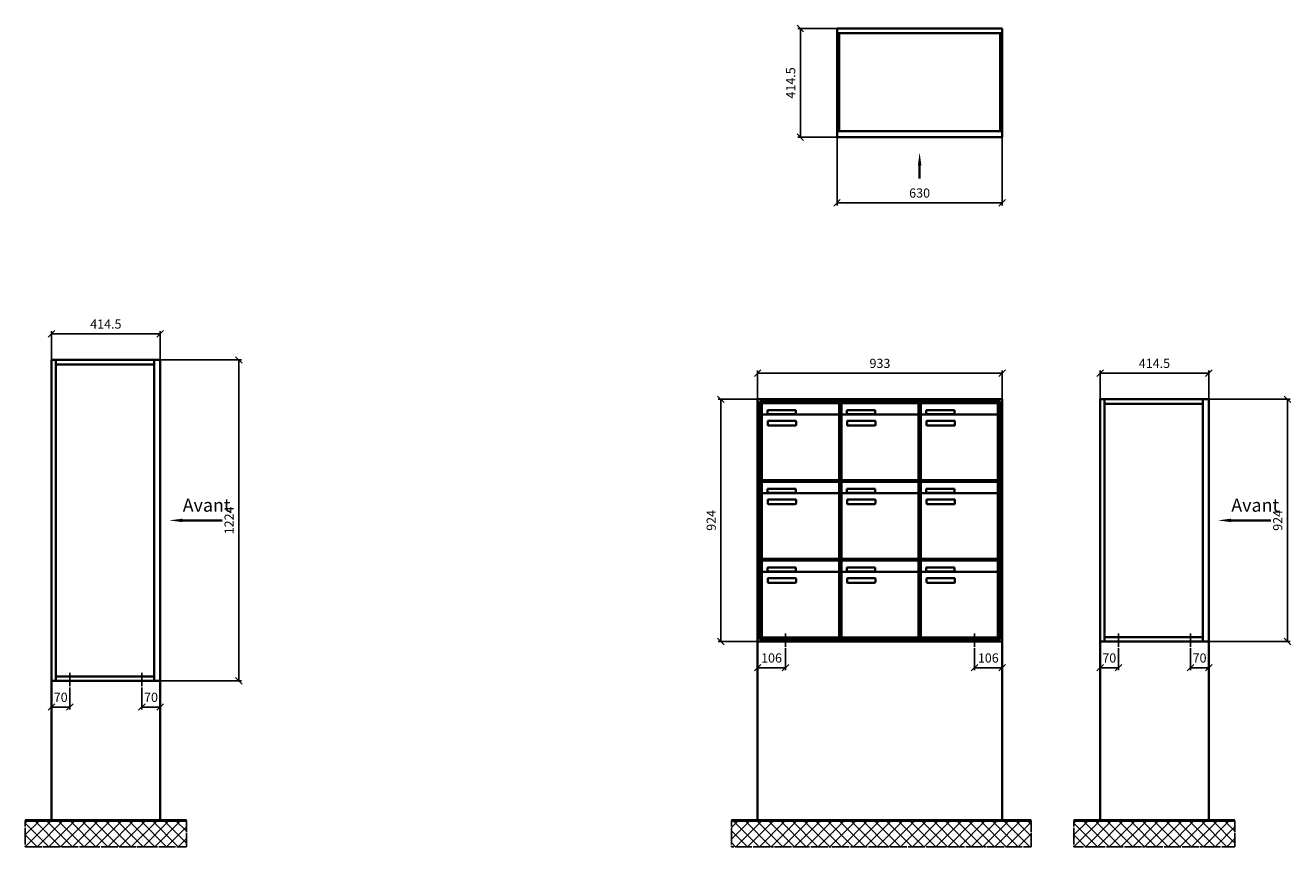
# Model space of a CAD drawing. Units: millimetres. Extents: x 14763 to 35549, y -17035 to 16102.
# Drawn here: x 20449 to 25276, y 4811 to 7945 of the extents above; entities that cross this region are included whole.
import ezdxf

# ---------------------------------------------------------------- set-up
doc = ezdxf.new("R2010")
doc.units = ezdxf.units.MM
doc.linetypes.add('AM_DIN_G_W050', pattern=[13.75, 9.75, -1.5, 1, -1.5])
for name, color, linetype, lineweight in [('Aluminium-AM_0', 40, 'Continuous', 35), ('Aluminium-AM_7', 56, 'AM_DIN_G_W050', 25), ('Bem_10', 254, 'Continuous', 25), ('Kunststoff-AM_0', 204, 'Continuous', 35), ('Mauerwerk-AM_0', 117, 'Continuous', 35), ('Mauerwerk-AM_1', 127, 'Continuous', 50), ('Mauerwerk-AM_7', 147, 'AM_DIN_G_W050', 25), ('Mauerwerk-AM_8', 251, 'Continuous', 18)]:
    doc.layers.add(name, color=color, linetype=linetype, lineweight=lineweight)
doc.styles.add('ACDINTS', font='isocp.shx', dxfattribs={"height": 1, "bigfont": 'bigfont.shx'})
doc.styles.get("Standard").update_dxf_attribs({"font": 'ISOCP.SHX'})
doc.dimstyles.new('AM_DIN$0', dxfattribs={"dimscale": 0, "dimtxt": 3.5, "dimasz": 3, "dimexe": 2, "dimexo": 0, "dimgap": 1.5, "dimtad": 1, "dimdsep": 46, "dimtxsty": 'Standard', "dimblk": 'OBLIQUE', "dimcen": 0, "dimdle": 2, "dimclrd": 256, "dimclre": 256, "dimclrt": 10, "dimazin": 2, "dimtp": 0.1, "dimtm": 0.1, "dimtfac": 0.71, "dimtix": 1, "dimtmove": 1, "dimatfit": 3, "dimfxl": 1, "dimlwd": -1, "dimlwe": -1, "dimarcsym": 0})

# ---------------------------------------------------------------- blocks, each defined once
blk = doc.blocks.new('_Oblique')
at = {"color": 10, "linetype": 'ByBlock', "lineweight": -2}
blk.add_lwpolyline([(-0.5, -0.5), (0.5, 0.5)], dxfattribs=at)
blk = doc.blocks.new('FD')
blk.add_line((315, -157.4), (315, -107.4))
at = {"linetype": 'Continuous'}
blk.add_trace([(321.6, -107.4), (308.4, -107.4), (315, -57.4)], dxfattribs=at)
at = {"layer": 'Aluminium-AM_0'}
for p, q in [((0, 414.5), (630, 414.5)), ((0, 0), (0, 414.5)), ((0, 397.5), (630, 397.5)), ((8, 397.5), (8, 23)), ((622, 397.5), (622, 23)), ((630, 414.5), (630, 0)), ((0, 23), (630, 23)), ((630, 0), (0, 0))]:
    blk.add_line(p, q, dxfattribs=at)
at = {"layer": 'Bem_10'}
for p, q in [((0, 414.5), (-150, 414.5)), ((-140, 414.5), (-140, 0)), ((0, 0), (-150, 0)), ((0, 0), (0, -260)), ((630, 0), (630, -260)), ((0, -250), (630, -250))]:
    blk.add_line(p, q, dxfattribs=at)
at = {"layer": 'Bem_10', "xscale": 25, "yscale": 25, "zscale": 25}
for p, rotation in [((-140, 414.5), 90), ((-140, 0), 270), ((0, -250), 180)]:
    blk.add_blockref('_Oblique', p, dxfattribs=dict(at, rotation=rotation))
blk.add_blockref('_Oblique', (630, -250), dxfattribs=at)
at = {"layer": 'Bem_10', "color": 1, "insert": (-172.5, 207.2), "char_height": 35, "attachment_point": 5, "rotation": 90}
blk.add_mtext('414.5', dxfattribs=at)
at = {"layer": 'Bem_10', "color": 1, "insert": (315, -217.5), "char_height": 35, "attachment_point": 5}
blk.add_mtext('630', dxfattribs=at)
blk = doc.blocks.new('JF')
at = {"layer": 'Aluminium-AM_0'}
for p, q in [((933, 924), (0, 924)), ((0, 924), (0, 0)), ((933, 0), (933, 924)), ((925, 916), (8, 916)), ((8, 916), (8, 8)), ((921, 912), (12, 912)), ((12, 912), (12, 12)), ((16.5, 909), (310.5, 909)), ((16.5, 861), (16.5, 909)), ((37.5, 882), (145.5, 882)), ((37.5, 867), (37.5, 882)), ((145.5, 882), (145.5, 867)), ((310.5, 861), (310.5, 909)), ((319.5, 909), (613.5, 909)), ((319.5, 861), (319.5, 909)), ((340.5, 882), (448.5, 882)), ((340.5, 867), (340.5, 882)), ((448.5, 882), (448.5, 867)), ((613.5, 861), (613.5, 909)), ((622.5, 909), (916.5, 909)), ((622.5, 861), (622.5, 909)), ((643.5, 882), (751.5, 882)), ((643.5, 867), (643.5, 882)), ((751.5, 882), (751.5, 867)), ((916.5, 861), (916.5, 909)), ((921, 12), (921, 912)), ((925, 8), (925, 916)), ((16.5, 861), (16.5, 620)), ((305.5, 866), (21.5, 866)), ((145.5, 867), (37.5, 867)), ((38.5, 826), (38.5, 840)), ((40.5, 842), (144.5, 842)), ((144.5, 824), (40.5, 824)), ((146.5, 840), (146.5, 826)), ((310.5, 620), (310.5, 861)), ((319.5, 861), (319.5, 620)), ((608.5, 866), (324.5, 866)), ((448.5, 867), (340.5, 867)), ((341.5, 826), (341.5, 840)), ((343.5, 842), (447.5, 842)), ((447.5, 824), (343.5, 824)), ((449.5, 840), (449.5, 826)), ((613.5, 620), (613.5, 861)), ((622.5, 861), (622.5, 620)), ((911.5, 866), (627.5, 866)), ((751.5, 867), (643.5, 867)), ((644.5, 826), (644.5, 840)), ((646.5, 842), (750.5, 842)), ((750.5, 824), (646.5, 824)), ((752.5, 840), (752.5, 826)), ((916.5, 620), (916.5, 861)), ((16.5, 609), (310.5, 609)), ((16.5, 561), (16.5, 609)), ((21.5, 615), (305.5, 615)), ((37.5, 582), (145.5, 582)), ((37.5, 567), (37.5, 582)), ((145.5, 582), (145.5, 567)), ((310.5, 561), (310.5, 609)), ((319.5, 609), (613.5, 609)), ((319.5, 561), (319.5, 609)), ((324.5, 615), (608.5, 615)), ((340.5, 582), (448.5, 582)), ((340.5, 567), (340.5, 582)), ((448.5, 582), (448.5, 567)), ((613.5, 561), (613.5, 609)), ((622.5, 609), (916.5, 609)), ((622.5, 561), (622.5, 609)), ((627.5, 615), (911.5, 615)), ((643.5, 582), (751.5, 582)), ((643.5, 567), (643.5, 582)), ((751.5, 582), (751.5, 567)), ((916.5, 561), (916.5, 609)), ((16.5, 561), (16.5, 320)), ((305.5, 566), (21.5, 566)), ((145.5, 567), (37.5, 567)), ((38.5, 526), (38.5, 540)), ((40.5, 542), (144.5, 542)), ((146.5, 540), (146.5, 526)), ((310.5, 320), (310.5, 561)), ((319.5, 561), (319.5, 320)), ((608.5, 566), (324.5, 566)), ((448.5, 567), (340.5, 567)), ((341.5, 526), (341.5, 540)), ((343.5, 542), (447.5, 542)), ((449.5, 540), (449.5, 526)), ((613.5, 320), (613.5, 561)), ((622.5, 561), (622.5, 320)), ((911.5, 566), (627.5, 566)), ((751.5, 567), (643.5, 567)), ((644.5, 526), (644.5, 540)), ((646.5, 542), (750.5, 542)), ((752.5, 540), (752.5, 526)), ((916.5, 320), (916.5, 561)), ((144.5, 524), (40.5, 524)), ((447.5, 524), (343.5, 524)), ((750.5, 524), (646.5, 524)), ((16.5, 309), (310.5, 309)), ((16.5, 261), (16.5, 309)), ((21.5, 315), (305.5, 315)), ((310.5, 261), (310.5, 309)), ((319.5, 309), (613.5, 309)), ((319.5, 261), (319.5, 309)), ((324.5, 315), (608.5, 315)), ((613.5, 261), (613.5, 309)), ((622.5, 309), (916.5, 309)), ((622.5, 261), (622.5, 309)), ((627.5, 315), (911.5, 315)), ((916.5, 261), (916.5, 309)), ((16.5, 261), (16.5, 20)), ((305.5, 266), (21.5, 266)), ((37.5, 282), (145.5, 282)), ((37.5, 267), (37.5, 282)), ((145.5, 267), (37.5, 267)), ((40.5, 242), (144.5, 242)), ((145.5, 282), (145.5, 267)), ((310.5, 20), (310.5, 261)), ((319.5, 261), (319.5, 20)), ((608.5, 266), (324.5, 266)), ((340.5, 282), (448.5, 282)), ((340.5, 267), (340.5, 282)), ((448.5, 267), (340.5, 267)), ((343.5, 242), (447.5, 242)), ((448.5, 282), (448.5, 267)), ((613.5, 20), (613.5, 261)), ((622.5, 261), (622.5, 20)), ((911.5, 266), (627.5, 266)), ((643.5, 282), (751.5, 282)), ((643.5, 267), (643.5, 282)), ((751.5, 267), (643.5, 267)), ((646.5, 242), (750.5, 242)), ((751.5, 282), (751.5, 267)), ((916.5, 20), (916.5, 261)), ((38.5, 226), (38.5, 240)), ((144.5, 224), (40.5, 224)), ((146.5, 240), (146.5, 226)), ((341.5, 226), (341.5, 240)), ((447.5, 224), (343.5, 224)), ((449.5, 240), (449.5, 226)), ((644.5, 226), (644.5, 240)), ((750.5, 224), (646.5, 224)), ((752.5, 240), (752.5, 226)), ((0, 0), (933, 0)), ((8, 8), (925, 8)), ((12, 12), (921, 12)), ((21.5, 15), (305.5, 15)), ((324.5, 15), (608.5, 15)), ((627.5, 15), (911.5, 15))]:
    blk.add_line(p, q, dxfattribs=at)
for centre, radius, start, end in [((21.5, 861), 5, 90, 180), ((40.5, 840), 2, 90, 180), ((40.5, 826), 2, 180, 270), ((144.5, 840), 2, 360, 90), ((144.5, 826), 2, 270, 0), ((305.5, 861), 5, 0, 90), ((324.5, 861), 5, 90, 180), ((343.5, 840), 2, 90, 180), ((343.5, 826), 2, 180, 270), ((447.5, 840), 2, 360, 90), ((447.5, 826), 2, 270, 0), ((608.5, 861), 5, 0, 90), ((627.5, 861), 5, 90, 180), ((646.5, 840), 2, 90, 180), ((646.5, 826), 2, 180, 270), ((750.5, 840), 2, 360, 90), ((750.5, 826), 2, 270, 0), ((911.5, 861), 5, 0, 90), ((21.5, 620), 5, 180, 270), ((305.5, 620), 5, 270, 0), ((324.5, 620), 5, 180, 270), ((608.5, 620), 5, 270, 0), ((627.5, 620), 5, 180, 270), ((911.5, 620), 5, 270, 0), ((21.5, 561), 5, 90, 180), ((40.5, 540), 2, 90, 180), ((144.5, 540), 2, 360, 90), ((305.5, 561), 5, 0, 90), ((324.5, 561), 5, 90, 180), ((343.5, 540), 2, 90, 180), ((447.5, 540), 2, 360, 90), ((608.5, 561), 5, 0, 90), ((627.5, 561), 5, 90, 180), ((646.5, 540), 2, 90, 180), ((750.5, 540), 2, 360, 90), ((911.5, 561), 5, 0, 90), ((40.5, 526), 2, 180, 270), ((144.5, 526), 2, 270, 0), ((343.5, 526), 2, 180, 270), ((447.5, 526), 2, 270, 0), ((646.5, 526), 2, 180, 270), ((750.5, 526), 2, 270, 0), ((21.5, 320), 5, 180, 270), ((305.5, 320), 5, 270, 0), ((324.5, 320), 5, 180, 270), ((608.5, 320), 5, 270, 0), ((627.5, 320), 5, 180, 270), ((911.5, 320), 5, 270, 0), ((21.5, 261), 5, 90, 180), ((40.5, 240), 2, 90, 180), ((144.5, 240), 2, 360, 90), ((305.5, 261), 5, 0, 90), ((324.5, 261), 5, 90, 180), ((343.5, 240), 2, 90, 180), ((447.5, 240), 2, 360, 90), ((608.5, 261), 5, 0, 90), ((627.5, 261), 5, 90, 180), ((646.5, 240), 2, 90, 180), ((750.5, 240), 2, 360, 90), ((911.5, 261), 5, 0, 90), ((40.5, 226), 2, 180, 270), ((144.5, 226), 2, 270, 0), ((343.5, 226), 2, 180, 270), ((447.5, 226), 2, 270, 0), ((646.5, 226), 2, 180, 270), ((750.5, 226), 2, 270, 0), ((21.5, 20), 5, 180, 270), ((305.5, 20), 5, 270, 0), ((324.5, 20), 5, 180, 270), ((608.5, 20), 5, 270, 0), ((627.5, 20), 5, 180, 270), ((911.5, 20), 5, 270, 0)]:
    blk.add_arc(centre, radius, start, end, dxfattribs=at)
at = {"layer": 'Aluminium-AM_7'}
for p, q in [((106, 30), (106, -30)), ((827, 30), (827, -30))]:
    blk.add_line(p, q, dxfattribs=at)
at = {"layer": 'Bem_10'}
for p, q in [((0, 924), (0, 1034)), ((0, 1024), (933, 1024)), ((933, 924), (933, 1034)), ((0, 924), (-150, 924)), ((-140, 0), (-140, 924)), ((0, 0), (-150, 0)), ((0, 0), (0, -110)), ((933, 0), (933, -110)), ((106, -30), (106, -110)), ((827, -30), (827, -110)), ((0, -100), (106, -100)), ((827, -100), (933, -100))]:
    blk.add_line(p, q, dxfattribs=at)
at = {"layer": 'Kunststoff-AM_0'}
for p, q in [((12, 912), (315, 912)), ((12, 612), (12, 912)), ((315, 912), (315, 612)), ((315, 912), (618, 912)), ((315, 612), (315, 912)), ((618, 912), (618, 612)), ((618, 912), (921, 912)), ((618, 612), (618, 912)), ((921, 912), (921, 612)), ((12, 612), (315, 612)), ((12, 312), (12, 612)), ((315, 612), (12, 612)), ((315, 612), (315, 312)), ((315, 612), (618, 612)), ((315, 312), (315, 612)), ((618, 612), (315, 612)), ((618, 612), (618, 312)), ((618, 612), (921, 612)), ((618, 312), (618, 612)), ((921, 612), (618, 612)), ((921, 612), (921, 312)), ((12, 312), (315, 312)), ((12, 12), (12, 312)), ((315, 312), (12, 312)), ((315, 312), (315, 12)), ((315, 312), (618, 312)), ((315, 12), (315, 312)), ((618, 312), (315, 312)), ((618, 312), (618, 12)), ((618, 312), (921, 312)), ((618, 12), (618, 312)), ((921, 312), (618, 312)), ((921, 312), (921, 12)), ((315, 12), (12, 12)), ((618, 12), (315, 12)), ((921, 12), (618, 12))]:
    blk.add_line(p, q, dxfattribs=at)
at = {"layer": 'Mauerwerk-AM_0'}
blk.add_line((933, 0), (0, 0), dxfattribs=at)
at = {"layer": 'Bem_10', "xscale": 25, "yscale": 25, "zscale": 25}
for p, rotation in [((0, 1024), 180), ((-140, 924), 90), ((-140, 0), 270), ((0, -100), 180), ((827, -100), 180)]:
    blk.add_blockref('_Oblique', p, dxfattribs=dict(at, rotation=rotation))
for p in [(933, 1024), (106, -100), (933, -100)]:
    blk.add_blockref('_Oblique', p, dxfattribs=at)
at = {"layer": 'Bem_10', "color": 1, "char_height": 35, "attachment_point": 5}
for s, insert in [('933', (466.5, 1056.5)), ('106', (53, -67.5)), ('106', (880, -67.5))]:
    blk.add_mtext(s, dxfattribs=dict(at, insert=insert))
at = {"layer": 'Bem_10', "color": 1, "insert": (-172.5, 462), "char_height": 35, "attachment_point": 5, "rotation": 90}
blk.add_mtext('924', dxfattribs=at)
blk = doc.blocks.new('*D313')
at = {"layer": 'Bem_10', "transparency": 16777216}
for p, q in [((20548.8, 5444), (20548.8, 5334)), ((20618.8, 5414), (20618.8, 5334)), ((20548.8, 5344), (20618.8, 5344))]:
    blk.add_line(p, q, dxfattribs=at)
at = {"layer": 'Defpoints', "color": 0, "transparency": 16777216}
for p in [(20548.8, 5444), (20618.8, 5414), (20618.8, 5344)]:
    blk.add_point(p, dxfattribs=at)
at = {"layer": 'Bem_10', "transparency": 16777216, "xscale": 25, "yscale": 25, "zscale": 25, "rotation": 180}
blk.add_blockref('_Oblique', (20548.8, 5344), dxfattribs=at)
at = {"layer": 'Bem_10', "transparency": 16777216, "xscale": 25, "yscale": 25, "zscale": 25}
blk.add_blockref('_Oblique', (20618.8, 5344), dxfattribs=at)
at = {"layer": 'Bem_10', "color": 1, "transparency": 16777216, "insert": (20583.8, 5376.5), "char_height": 35, "attachment_point": 5}
blk.add_mtext('70', dxfattribs=at)
blk = doc.blocks.new('*D314')
at = {"layer": 'Bem_10', "transparency": 16777216}
for p, q in [((20893.3, 5414), (20893.3, 5334)), ((20963.3, 5444), (20963.3, 5334)), ((20893.3, 5344), (20963.3, 5344))]:
    blk.add_line(p, q, dxfattribs=at)
at = {"layer": 'Defpoints', "color": 0, "transparency": 16777216}
for p in [(20893.3, 5414), (20963.3, 5444), (20963.3, 5344)]:
    blk.add_point(p, dxfattribs=at)
at = {"layer": 'Bem_10', "transparency": 16777216, "xscale": 25, "yscale": 25, "zscale": 25, "rotation": 180}
blk.add_blockref('_Oblique', (20893.3, 5344), dxfattribs=at)
at = {"layer": 'Bem_10', "transparency": 16777216, "xscale": 25, "yscale": 25, "zscale": 25}
blk.add_blockref('_Oblique', (20963.3, 5344), dxfattribs=at)
at = {"layer": 'Bem_10', "color": 1, "transparency": 16777216, "insert": (20928.3, 5376.5), "char_height": 35, "attachment_point": 5}
blk.add_mtext('70', dxfattribs=at)
blk = doc.blocks.new('*D315')
at = {"layer": 'Bem_10', "transparency": 16777216}
for p, q in [((24548.8, 5594), (24548.8, 5484)), ((24618.8, 5564), (24618.8, 5484)), ((24548.8, 5494), (24618.8, 5494))]:
    blk.add_line(p, q, dxfattribs=at)
at = {"layer": 'Defpoints', "color": 0, "transparency": 16777216}
for p in [(24548.8, 5594), (24618.8, 5564), (24618.8, 5494)]:
    blk.add_point(p, dxfattribs=at)
at = {"layer": 'Bem_10', "transparency": 16777216, "xscale": 25, "yscale": 25, "zscale": 25, "rotation": 180}
blk.add_blockref('_Oblique', (24548.8, 5494), dxfattribs=at)
at = {"layer": 'Bem_10', "transparency": 16777216, "xscale": 25, "yscale": 25, "zscale": 25}
blk.add_blockref('_Oblique', (24618.8, 5494), dxfattribs=at)
at = {"layer": 'Bem_10', "color": 1, "transparency": 16777216, "insert": (24583.8, 5526.5), "char_height": 35, "attachment_point": 5}
blk.add_mtext('70', dxfattribs=at)
blk = doc.blocks.new('*D316')
at = {"layer": 'Bem_10', "transparency": 16777216}
for p, q in [((24893.3, 5564), (24893.3, 5484)), ((24963.3, 5594), (24963.3, 5484)), ((24893.3, 5494), (24963.3, 5494))]:
    blk.add_line(p, q, dxfattribs=at)
at = {"layer": 'Defpoints', "color": 0, "transparency": 16777216}
for p in [(24893.3, 5564), (24963.3, 5594), (24963.3, 5494)]:
    blk.add_point(p, dxfattribs=at)
at = {"layer": 'Bem_10', "transparency": 16777216, "xscale": 25, "yscale": 25, "zscale": 25, "rotation": 180}
blk.add_blockref('_Oblique', (24893.3, 5494), dxfattribs=at)
at = {"layer": 'Bem_10', "transparency": 16777216, "xscale": 25, "yscale": 25, "zscale": 25}
blk.add_blockref('_Oblique', (24963.3, 5494), dxfattribs=at)
at = {"layer": 'Bem_10', "color": 1, "transparency": 16777216, "insert": (24928.3, 5526.5), "char_height": 35, "attachment_point": 5}
blk.add_mtext('70', dxfattribs=at)
blk = doc.blocks.new('zz8')
blk.add_line((651.197, 612), (498.856, 612))
at = {"linetype": 'Continuous'}
blk.add_trace([(498.856, 618.583), (498.856, 605.417), (448.856, 612)], dxfattribs=at)
at = {"layer": 'Aluminium-AM_0'}
for p, q in [((0, 0), (0, 1224)), ((0, 1224), (414.5, 1224)), ((17, 0), (17, 1224)), ((17, 1207), (391.5, 1207)), ((391.5, 1224), (391.5, 0)), ((414.5, 1224), (414.5, 0)), ((414.5, 0), (0, 0)), ((17, 17), (391.5, 17))]:
    blk.add_line(p, q, dxfattribs=at)
at = {"layer": 'Aluminium-AM_7'}
for p, q in [((70, 30), (70, -30)), ((344.5, 30), (344.5, -30))]:
    blk.add_line(p, q, dxfattribs=at)
at = {"layer": 'Bem_10'}
for p, q in [((0, 1224), (0, 1334)), ((0, 1324), (414.5, 1324)), ((414.5, 1224), (414.5, 1334)), ((414.5, 1224), (724.5, 1224)), ((714.5, 1224), (714.5, 0)), ((414.5, 0), (724.5, 0))]:
    blk.add_line(p, q, dxfattribs=at)
at = {"layer": 'Mauerwerk-AM_0'}
blk.add_line((414.5, 0), (0, 0), dxfattribs=at)
at = {"layer": 'Bem_10', "xscale": 25, "yscale": 25, "zscale": 25}
for p, rotation in [((0, 1324), 180), ((714.5, 1224), 90), ((714.5, 0), 270)]:
    blk.add_blockref('_Oblique', p, dxfattribs=dict(at, rotation=rotation))
blk.add_blockref('_Oblique', (414.5, 1324), dxfattribs=at)
at = {"insert": (500.495, 629.5), "char_height": 50, "attachment_point": 7, "style": 'ACDINTS'}
blk.add_mtext('Avant', dxfattribs=at)
at = {"layer": 'Bem_10', "color": 1, "insert": (207.25, 1356.5), "char_height": 35, "attachment_point": 5}
blk.add_mtext('414.5', dxfattribs=at)
at = {"layer": 'Bem_10', "color": 1, "insert": (681.997, 612), "char_height": 35, "attachment_point": 5, "rotation": 90}
blk.add_mtext('1224', dxfattribs=at)
at = {"layer": 'Bem_10'}
for base, p1, p2, picture, middle in [((70, -100), (0, 0), (70, -30), '*D313', (35, -67.5)), ((414.5, -100), (344.5, -30), (414.5, 0), '*D314', (379.5, -67.5))]:
    dim = blk.add_linear_dim(base=base, p1=p1, p2=p2, text='70', dimstyle='AM_DIN$0', override={"dimscale": 10, "dimasz": 2.5, "dimexe": 1, "dimdec": 2, "dimzin": 8, "dimdle": 0, "dimclrt": 1, "dimtix": 0, "dimtmove": 2}, dxfattribs=at)
    dim.commit()
    dim.dimension.update_dxf_attribs({"geometry": picture, "text_midpoint": middle, "insert": (-20548.793, -5444)})
blk = doc.blocks.new('zz9')
blk.add_line((651.197, 462), (498.856, 462))
at = {"linetype": 'Continuous'}
blk.add_trace([(498.856, 468.583), (498.856, 455.417), (448.856, 462)], dxfattribs=at)
at = {"layer": 'Aluminium-AM_0'}
for p, q in [((0, 0), (0, 924)), ((0, 924), (414.5, 924)), ((17, 0), (17, 924)), ((391.5, 924), (391.5, 0)), ((414.5, 924), (414.5, 0)), ((17, 907), (391.5, 907)), ((414.5, 0), (0, 0)), ((17, 17), (391.5, 17))]:
    blk.add_line(p, q, dxfattribs=at)
at = {"layer": 'Aluminium-AM_7'}
for p, q in [((70, 30), (70, -30)), ((344.5, 30), (344.5, -30))]:
    blk.add_line(p, q, dxfattribs=at)
at = {"layer": 'Bem_10'}
for p, q in [((0, 924), (0, 1034)), ((0, 1024), (414.5, 1024)), ((414.5, 924), (414.5, 1034)), ((414.5, 924), (724.5, 924)), ((714.5, 924), (714.5, 0)), ((414.5, 0), (724.5, 0))]:
    blk.add_line(p, q, dxfattribs=at)
at = {"layer": 'Mauerwerk-AM_0'}
blk.add_line((414.5, 0), (0, 0), dxfattribs=at)
at = {"layer": 'Bem_10', "xscale": 25, "yscale": 25, "zscale": 25}
for p, rotation in [((0, 1024), 180), ((714.5, 924), 90), ((714.5, 0), 270)]:
    blk.add_blockref('_Oblique', p, dxfattribs=dict(at, rotation=rotation))
blk.add_blockref('_Oblique', (414.5, 1024), dxfattribs=at)
at = {"insert": (500.495, 479.5), "char_height": 50, "attachment_point": 7, "style": 'ACDINTS'}
blk.add_mtext('Avant', dxfattribs=at)
at = {"layer": 'Bem_10', "color": 1, "insert": (207.25, 1056.5), "char_height": 35, "attachment_point": 5}
blk.add_mtext('414.5', dxfattribs=at)
at = {"layer": 'Bem_10', "color": 1, "insert": (681.988, 462), "char_height": 35, "attachment_point": 5, "rotation": 90}
blk.add_mtext('924', dxfattribs=at)
at = {"layer": 'Bem_10'}
for base, p1, p2, picture, middle in [((70, -100), (0, 0), (70, -30), '*D315', (35, -67.5)), ((414.5, -100), (344.5, -30), (414.5, 0), '*D316', (379.5, -67.5))]:
    dim = blk.add_linear_dim(base=base, p1=p1, p2=p2, text='70', dimstyle='AM_DIN$0', override={"dimscale": 10, "dimasz": 2.5, "dimexe": 1, "dimdec": 2, "dimzin": 8, "dimdle": 0, "dimclrt": 1, "dimtix": 0, "dimtmove": 2}, dxfattribs=at)
    dim.commit()
    dim.dimension.update_dxf_attribs({"geometry": picture, "text_midpoint": middle, "insert": (-24548.793, -5594)})

msp = doc.modelspace()

# ---------------------------------------------------------------- linework, layer by layer
at = {"layer": 'Mauerwerk-AM_0'}
for p, q in [((23242.3, 5594), (23242.3, 4911)), ((24175.3, 4911), (24175.3, 5594)), ((24548.8, 5594), (24548.8, 4911)), ((24963.3, 4911), (24963.3, 5594)), ((20548.8, 5444), (20548.8, 4911)), ((20963.3, 4911), (20963.3, 5444))]:
    msp.add_line(p, q, dxfattribs=at)
at = {"layer": 'Mauerwerk-AM_1'}
for p, q in [((20448.8, 4911), (21063.3, 4911)), ((23142.3, 4911), (24285.3, 4911)), ((24448.8, 4911), (25063.3, 4911))]:
    msp.add_line(p, q, dxfattribs=at)
at = {"layer": 'Mauerwerk-AM_7'}
for p, q in [((20448.8, 4911), (20448.8, 4811)), ((21063.3, 4811), (21063.3, 4911)), ((23142.3, 4911), (23142.3, 4811)), ((24285.3, 4811), (24285.3, 4911)), ((24448.8, 4911), (24448.8, 4811)), ((25063.3, 4811), (25063.3, 4911)), ((20448.8, 4811), (21063.3, 4811)), ((23142.3, 4811), (24285.3, 4811)), ((24448.8, 4811), (25063.3, 4811))]:
    msp.add_line(p, q, dxfattribs=at)
at = {"layer": 'Mauerwerk-AM_8', "linetype": 'Continuous'}
for p, q in [((20448.8, 4900.8), (20459, 4911)), ((20448.8, 4855.9), (20503.9, 4911)), ((20448.8, 4811), (20548.8, 4911)), ((20538.6, 4811), (20448.8, 4900.8)), ((20583.5, 4811), (20483.5, 4911)), ((20493.7, 4811), (20593.7, 4911)), ((20628.4, 4811), (20528.4, 4911)), ((20538.6, 4811), (20638.6, 4911)), ((20673.3, 4811), (20573.3, 4911)), ((20583.5, 4811), (20683.5, 4911)), ((20718.2, 4811), (20618.2, 4911)), ((20628.4, 4811), (20728.4, 4911)), ((20763.1, 4811), (20663.1, 4911)), ((20673.3, 4811), (20773.3, 4911)), ((20808, 4811), (20708, 4911)), ((20718.2, 4811), (20818.2, 4911)), ((20852.9, 4811), (20752.9, 4911)), ((20763.1, 4811), (20863.1, 4911)), ((20897.8, 4811), (20797.8, 4911)), ((20808, 4811), (20908, 4911)), ((20942.7, 4811), (20842.7, 4911)), ((20852.9, 4811), (20952.9, 4911)), ((20987.6, 4811), (20887.6, 4911)), ((20897.8, 4811), (20997.8, 4911)), ((21032.5, 4811), (20932.5, 4911)), ((20942.7, 4811), (21042.7, 4911)), ((21063.3, 4825.1), (20977.4, 4911)), ((20987.6, 4811), (21063.3, 4886.7)), ((21063.3, 4870), (21022.3, 4911)), ((23142.3, 4884), (23169.3, 4911)), ((23142.3, 4839.1), (23214.2, 4911)), ((23248.1, 4811), (23148.1, 4911)), ((23159.1, 4811), (23259.1, 4911)), ((23293, 4811), (23193, 4911)), ((23204, 4811), (23304, 4911)), ((23337.9, 4811), (23237.9, 4911)), ((23248.9, 4811), (23348.9, 4911)), ((23382.8, 4811), (23282.8, 4911)), ((23293.8, 4811), (23393.8, 4911)), ((23427.7, 4811), (23327.7, 4911)), ((23338.7, 4811), (23438.7, 4911)), ((23472.6, 4811), (23372.6, 4911)), ((23383.6, 4811), (23483.6, 4911)), ((23517.5, 4811), (23417.5, 4911)), ((23428.5, 4811), (23528.5, 4911)), ((23562.4, 4811), (23462.4, 4911)), ((23473.4, 4811), (23573.4, 4911)), ((23607.3, 4811), (23507.3, 4911)), ((23518.3, 4811), (23618.3, 4911)), ((23652.2, 4811), (23552.2, 4911)), ((23563.2, 4811), (23663.2, 4911)), ((23697.1, 4811), (23597.1, 4911)), ((23608.1, 4811), (23708.1, 4911)), ((23742, 4811), (23642, 4911)), ((23653, 4811), (23753, 4911)), ((23786.9, 4811), (23686.9, 4911)), ((23697.9, 4811), (23797.9, 4911)), ((23831.8, 4811), (23731.8, 4911)), ((23742.8, 4811), (23842.8, 4911)), ((23876.7, 4811), (23776.7, 4911)), ((23787.7, 4811), (23887.7, 4911)), ((23921.6, 4811), (23821.6, 4911)), ((23832.6, 4811), (23932.6, 4911)), ((23966.5, 4811), (23866.5, 4911)), ((23877.5, 4811), (23977.5, 4911)), ((24011.4, 4811), (23911.4, 4911)), ((23922.4, 4811), (24022.4, 4911)), ((24056.3, 4811), (23956.3, 4911)), ((23967.3, 4811), (24067.3, 4911)), ((24101.2, 4811), (24001.2, 4911)), ((24012.2, 4811), (24112.2, 4911)), ((24146.1, 4811), (24046.1, 4911)), ((24057.1, 4811), (24157.1, 4911)), ((24191, 4811), (24091, 4911)), ((24102, 4811), (24202, 4911)), ((24235.9, 4811), (24135.9, 4911)), ((24146.9, 4811), (24246.9, 4911)), ((24280.8, 4811), (24180.8, 4911)), ((24191.8, 4811), (24285.3, 4904.5)), ((24285.3, 4851.4), (24225.7, 4911)), ((24285.3, 4896.3), (24270.6, 4911)), ((24448.8, 4900.8), (24459, 4911)), ((24448.8, 4855.9), (24503.9, 4911)), ((24448.8, 4811), (24548.8, 4911)), ((24538.6, 4811), (24448.8, 4900.8)), ((24583.5, 4811), (24483.5, 4911)), ((24493.7, 4811), (24593.7, 4911)), ((24628.4, 4811), (24528.4, 4911)), ((24538.6, 4811), (24638.6, 4911)), ((24673.3, 4811), (24573.3, 4911)), ((24583.5, 4811), (24683.5, 4911)), ((24718.2, 4811), (24618.2, 4911)), ((24628.4, 4811), (24728.4, 4911)), ((24763.1, 4811), (24663.1, 4911)), ((24673.3, 4811), (24773.3, 4911)), ((24808, 4811), (24708, 4911)), ((24718.2, 4811), (24818.2, 4911)), ((24852.9, 4811), (24752.9, 4911)), ((24763.1, 4811), (24863.1, 4911)), ((24897.8, 4811), (24797.8, 4911)), ((24808, 4811), (24908, 4911)), ((24942.7, 4811), (24842.7, 4911)), ((24852.9, 4811), (24952.9, 4911)), ((24987.6, 4811), (24887.6, 4911)), ((24897.8, 4811), (24997.8, 4911)), ((25032.5, 4811), (24932.5, 4911)), ((24942.7, 4811), (25042.7, 4911)), ((25063.3, 4825.1), (24977.4, 4911)), ((24987.6, 4811), (25063.3, 4886.7)), ((25063.3, 4870), (25022.3, 4911)), ((20493.7, 4811), (20448.8, 4855.9)), ((21032.5, 4811), (21063.3, 4841.8)), ((23203.2, 4811), (23142.3, 4871.9)), ((23158.3, 4811), (23142.3, 4827)), ((24236.7, 4811), (24285.3, 4859.6)), ((24493.7, 4811), (24448.8, 4855.9)), ((25032.5, 4811), (25063.3, 4841.8)), ((24281.6, 4811), (24285.3, 4814.7))]:
    msp.add_line(p, q, dxfattribs=at)

# ---------------------------------------------------------------- block references
at = {"layer": 'Mauerwerk-AM_0'}
for name, p in [('FD', (23545.3, 7518)), ('zz8', (20548.8, 5444)), ('JF', (23242.3, 5594)), ('zz9', (24548.8, 5594))]:
    msp.add_blockref(name, p, dxfattribs=at)

doc.saveas('drawing.dxf')
